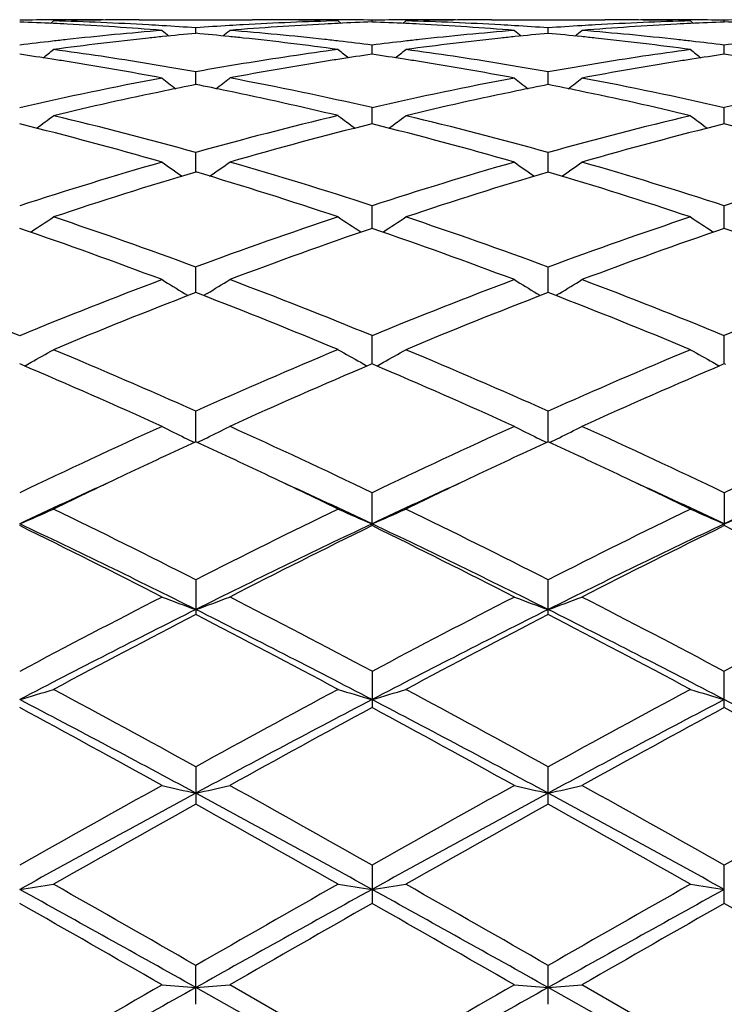
# Model space of a CAD drawing. Units: inches. Extents: x 0 to 11, y 0 to 8.5.
# Drawn here: x 6.5 to 6.7, y 5.5 to 5.8 of the extents above; entities that cross this region are included whole.
import ezdxf

# ---------------------------------------------------------------- set-up
doc = ezdxf.new("R2010")
doc.units = ezdxf.units.IN
doc.header["$LTSCALE"] = 0.605
doc.header["$MEASUREMENT"] = 0
doc.layers.get('0').update_dxf_attribs({"linetype": 'CONTINUOUS'})

msp = doc.modelspace()

# ---------------------------------------------------------------- linework, layer by layer
at = {"color": 7, "linetype": 'CONTINUOUS'}
for p, q in [((6.4680557499, 5.7568741623), (6.4671697745, 5.7561485637)), ((6.4932899235, 5.7572110224), (6.5266869476, 5.7572110224)), ((6.55192051, 5.7568741623), (6.5528087751, 5.7561507439)), ((6.5618871376, 5.7565556372), (6.5618871433, 5.7570876907)), ((6.571853072, 5.7568741623), (6.5709668931, 5.7561483828)), ((6.5970854987, 5.7572110224), (6.6304828255, 5.7572110224)), ((6.6557152522, 5.7568741623), (6.656603408, 5.7561507962)), ((6.6656811866, 5.7565560499), (6.6656811809, 5.7570876907)), ((6.5099896829, 5.7532064642), (6.5099896456, 5.7548270158)), ((6.6137841621, 5.753206563), (6.6137841621, 5.7548269423)), ((6.5618871171, 5.7470442533), (6.5618871433, 5.7497402533)), ((6.6656812072, 5.7470442532), (6.6656811809, 5.7497402533)), ((6.5099897256, 5.7381270423), (6.5099896456, 5.7418725689)), ((6.6137841621, 5.7381272638), (6.6137841621, 5.7418723844)), ((6.5618870993, 5.7265333532), (6.5618871433, 5.7312963695)), ((6.6656812248, 5.7265335895), (6.6656811809, 5.7312963695)), ((6.5099897637, 5.7123704442), (6.5099896456, 5.7181055619)), ((6.6137841621, 5.712370752), (6.6137841621, 5.7181052731)), ((6.561887084, 5.695878599), (6.5618871433, 5.7024215421)), ((6.6656812403, 5.695878599), (6.6656811809, 5.7024215421)), ((6.5099898005, 5.6768656775), (6.5099896456, 5.6843835696)), ((6.6137841621, 5.6768661373), (6.6137841621, 5.6843831868)), ((6.5066515116, 5.6766061921), (6.5077071631, 5.6759742729)), ((6.5099896457, 5.6768658271), (6.5092245908, 5.6765669911)), ((6.5099896457, 5.6768658271), (6.5092246056, 5.6765709526)), ((6.5107464025, 5.6765819608), (6.5099809136, 5.6768771135)), ((6.5107551358, 5.6765667761), (6.5099896457, 5.6768658271)), ((6.5133285401, 5.6766061628), (6.512274544, 5.6759719883)), ((6.6104460491, 5.6766066116), (6.611501859, 5.6759746314)), ((6.6137841623, 5.6768662264), (6.6130189505, 5.676567292)), ((6.6137841623, 5.6768662264), (6.6130189623, 5.6765712583)), ((6.614549362, 5.6765712584), (6.6137841623, 5.6768662264)), ((6.6145493738, 5.6765672921), (6.6137841623, 5.6768662264)), ((6.6171222751, 5.6766066116), (6.6160686021, 5.6759725917)), ((6.5618870663, 5.6558449039), (6.5618871433, 5.6641576492)), ((6.6656812579, 5.6558446916), (6.6656811809, 5.6641576492)), ((6.4585777458, 5.6556396039), (6.4580918632, 5.6558458267)), ((6.561887143, 5.6558449368), (6.5614009446, 5.6556362335)), ((6.562373154, 5.655638654), (6.561887143, 5.6558449368)), ((6.6656811809, 5.6558449367), (6.665195156, 5.6556363217)), ((6.6661591193, 5.6556464202), (6.6656729321, 5.6558528207)), ((6.5099898387, 5.6328941999), (6.5099896456, 5.6419233683)), ((6.6137841621, 5.6328946764), (6.6137841621, 5.6419229054)), ((6.5618871433, 5.608217847), (6.5618871433, 5.6178853506)), ((6.6656811809, 5.6178853506), (6.6656811809, 5.608217847)), ((6.5099896456, 5.5922570314), (6.5099896456, 5.5820425273)), ((6.6137841621, 5.5820430637), (6.6137841621, 5.5922565051)), ((6.5618871433, 5.5652742699), (6.5618871433, 5.5546008036)), ((6.6656811809, 5.5546008036), (6.6656811809, 5.5652742699)), ((6.5099896456, 5.5371766482), (6.5099896456, 5.526145224)), ((6.6137841621, 5.5261458009), (6.6137841621, 5.5371760774)), ((6.5618871433, 5.5082227504), (6.5618871433, 5.4969284476)), ((6.6656811809, 5.4969284476), (6.6656811809, 5.5082227504)), ((6.5099896456, 5.4672193586), (6.5099896456, 5.4786696606)), ((6.6137841621, 5.4672199553), (6.6137841621, 5.4786690661)), ((6.5618953921, 5.4488042091), (6.5199635733, 5.4729672803)), ((6.6656811813, 5.4487893576), (6.6237476402, 5.4729496359)), ((6.5618870537, 5.443014739), (6.5099898476, 5.4721688875)), ((6.6656812705, 5.443014739), (6.6137841621, 5.4721689726))]:
    msp.add_line(p, q, dxfattribs=at)
for centre, radius, start, end in [((6.4733653627, 4.8117297493), 0.9454812812, 90.3219037439, 90.9256080908), ((6.4733629481, 4.812081344), 0.9451296785, 89.4320090537, 90.3218771219), ((6.4426580965, 4.8064494393), 0.9507640058, 86.7831268818, 88.46928212), ((6.4932904548, 4.811960505), 0.9452505173, 90.0000321274, 91.2077170384), ((6.5773000601, 4.8055767642), 0.951663752, 91.5286753764, 93.213207194), ((6.526596805, 4.8095723868), 0.9476662759, 88.7901208698, 89.9950584147), ((6.5466342581, 4.809992479), 0.9472456189, 90.0004041955, 90.5672844741), ((6.5466342458, 4.8098390176), 0.9473990802, 89.6796612149, 90.0004033851), ((6.546631986, 4.8095083808), 0.9477297246, 89.0771983452, 89.6796363606), ((6.5771581207, 4.8117745665), 0.945436463, 90.3216434829, 90.9254991121), ((6.5771560166, 4.8120773651), 0.9451336574, 90.0000035028, 90.321618974), ((6.5464640695, 4.8067538158), 0.9504595069, 86.7826950799, 88.469313276), ((6.5771556587, 4.8119628772), 0.9452481452, 89.4319654387, 89.9999818086), ((6.597086216, 4.8120928313), 0.9451181911, 90.0000434854, 91.2080454534), ((6.6810550769, 4.8079400361), 0.9492723964, 91.5296320622, 93.2183595068), ((6.6304798562, 4.8118793346), 0.9453316878, 88.7920908546, 89.9998200346), ((6.6504126642, 4.8119630421), 0.9452479803, 90.0000181105, 90.5680345484), ((6.6504123068, 4.8120772317), 0.9451337907, 89.678381028, 89.999996448), ((6.6504102035, 4.8117745629), 0.9454364665, 89.074500871, 89.678356525), ((6.6809363382, 4.8095083807), 0.9477297246, 90.3203636444, 90.9228016454), ((6.4227359106, 4.8067173199), 0.9504961974, 87.269136913, 87.8682562734), ((6.4226576928, 4.8050618478), 0.9521535161, 87.0252477227, 87.2691817515), ((6.4222888228, 4.7986983418), 0.9585275909, 85.3481745802, 87.0229683265), ((6.5787573623, 4.7865355679), 0.9707309463, 94.652103959, 96.3097573096), ((6.442425692, 4.8021401665), 0.95507953, 86.5371415649, 86.7837135251), ((6.8608598739, 6.1977137444), 0.5718586262, 230.8771985675, 231.1399798804), ((6.442246346, 4.7992471206), 0.9579781265, 85.9449519391, 86.5368859231), ((6.5776092879, 4.7998156576), 0.9574331524, 93.4580957341, 94.0504653479), ((6.1593336809, 6.1974972725), 0.5715564644, 308.8569781055, 309.1199505912), ((6.5775113666, 4.8014234625), 0.9558223685, 93.2118989056, 93.458050019), ((6.5977024687, 4.798512491), 0.9587388644, 92.9764906579, 94.6509075819), ((6.4408056485, 4.7824114501), 0.9749061541, 83.6921654011, 85.3427175877), ((6.5974719073, 4.8027470101), 0.9544980858, 92.7328243784, 92.9758683072), ((6.5973712308, 4.8049214587), 0.95232131, 92.1348742529, 92.7330116608), ((6.5265252326, 4.8066388257), 0.9505747809, 87.2688814603, 87.8680732283), ((6.5264442824, 4.8049256527), 0.9522898651, 87.0252059823, 87.268927947), ((6.5260659078, 4.798387348), 0.9588389963, 85.3486270903, 87.0229024899), ((6.6825334614, 4.786662798), 0.9706026192, 94.6516132537, 96.309510477), ((6.546233162, 4.8024779775), 0.9547415651, 86.5366758974, 86.7832609633), ((6.9647077966, 6.1978099224), 0.5719667653, 230.8791488135, 231.1418848568), ((6.5460365284, 4.7993067117), 0.9579189177, 85.9444410045, 86.5363948062), ((6.6814869629, 4.7999889466), 0.9572352205, 93.4633936614, 94.0557702876), ((6.2628559841, 6.1978155439), 0.5719739933, 308.8581162739, 309.1208489914), ((6.6813351845, 4.8024775656), 0.9547419776, 93.2167388822, 93.4633239457), ((6.701381783, 4.800196767), 0.9570257544, 92.9755114317, 94.6529590938), ((6.5447809609, 4.7840165201), 0.9732607723, 83.6927535145, 85.3461225547), ((6.7011240186, 4.8049261407), 0.9522893765, 92.7310720544, 92.9747942971), ((6.7010242034, 4.8070836245), 0.9501295873, 92.1317863818, 92.73125889), ((6.63017806, 4.8044736745), 0.9527694925, 87.2671290204, 87.8649850739), ((6.5799554833, 4.7751565085), 0.9821727537, 96.3062725511, 96.5588032017), ((6.6002555101, 4.7717542105), 0.9855953907, 96.0714355143, 97.7084235872), ((6.5992281566, 4.7811961766), 0.9760977253, 95.8224243593, 96.0700895603), ((6.5987833504, 4.7856182382), 0.9716533531, 95.2432405673, 95.8227833208), ((6.4209497701, 4.7842891207), 0.9730244347, 84.1712972491, 84.7501281557), ((6.4204903761, 4.7797702908), 0.9775665557, 83.9243344369, 84.1714079913), ((6.418901538, 4.7655775215), 0.9918477725, 82.2931886224, 83.9198444578), ((6.4397817025, 4.7729493624), 0.9844234592, 83.4417636734, 83.6934374011), ((6.6837147, 4.7754509279), 0.9818763949, 96.3061205463, 96.5585573112), ((6.704091147, 4.7715013212), 0.985851134, 96.0721689685, 97.708658837), ((6.7030285095, 4.7812692017), 0.9760256501, 95.8231829115, 96.0707942179), ((6.7025420164, 4.7861049434), 0.9711655031, 95.2437578429, 95.8235750058), ((6.5249298546, 4.7851094033), 0.9721656919, 84.1767230763, 84.7559436772), ((6.5245397115, 4.7812682295), 0.9760266278, 83.9292058914, 84.1768168527), ((6.5230447336, 4.7679227694), 0.9894553538, 82.2943220008, 83.9248504358), ((6.5438536982, 4.7754515767), 0.9818757419, 83.4414426556, 83.6938794318), ((6.5804577309, 4.770803438), 0.9865547023, 96.558904272, 97.1249471114), ((6.112563734, 6.1935495748), 0.5696439288, 308.2168051412, 308.6132304661), ((6.3319776242, 4.7432239903), 1.0143880099, 80.6940403397, 82.290644085), ((6.687560645, 4.7458689326), 1.0117386685, 97.7051063312, 99.3058577414), ((6.9072069424, 6.1933048171), 0.5693243846, 231.3875640215, 231.7843284897), ((6.4391287462, 4.7673364426), 0.9900742258, 82.8771384703, 83.4413229974), ((6.6842167135, 4.7710997582), 0.9862564283, 96.5586586107, 97.1249880081), ((6.2165087661, 6.1933553373), 0.5693999764, 308.2171353105, 308.613813963), ((6.4358698593, 4.7439399849), 1.0136657545, 80.6928606648, 82.2905313579), ((6.7910266326, 4.748430875), 1.0091253332, 97.7058742234, 99.3107337905), ((7.0110548851, 6.1933494434), 0.5693924548, 231.3861833351, 231.7828672293), ((6.5432133843, 4.7699477197), 0.9874167155, 82.875344648, 83.4410085872), ((6.7882985488, 4.7685120337), 0.98889022, 96.5583392537, 97.1231992746), ((6.3122204714, 4.7444925248), 1.013108434, 81.1766165115, 81.7215514337), ((6.3112574778, 4.7382806945), 1.0193944655, 80.9234728118, 81.176685635), ((6.7090693637, 4.7364235504), 1.0213032116, 98.8261190396, 99.078593479), ((6.7079598949, 4.7436354114), 1.0140065168, 98.2820916181, 98.8266971001), ((6.4159599359, 4.7441478539), 1.013457248, 81.1763741254, 81.7212319744), ((6.4149796459, 4.7378246031), 1.0198560344, 80.9235083072, 81.1764446877), ((6.8124750007, 4.7385464251), 1.0191253176, 98.8234647711, 99.0765826533), ((6.8113811296, 4.745659229), 1.0119288998, 98.2783565032, 98.8240372548), ((6.5193779866, 4.7421034339), 1.0155557117, 81.1737182884, 81.7174929998), ((6.3081684638, 4.719599736), 1.0383288187, 79.3519729343, 80.9177700024), ((6.3296128408, 4.7286021655), 1.0291997966, 80.4361258, 80.6957540572), ((6.3283103003, 4.7209347393), 1.0369770665, 79.9096488676, 80.4355447436), ((6.6912809575, 4.7227934426), 1.0351121301, 99.5604713306, 100.0873959808), ((6.6902156851, 4.7291122352), 1.0287041706, 99.3008706674, 99.5604157391), ((6.7113974407, 4.7220485014), 1.0358655276, 99.0802907883, 100.6498052633), ((6.4118590298, 4.7189430526), 1.0389934532, 79.3530155786, 80.9178326313), ((6.4334670041, 4.7290899971), 1.0287088573, 80.4348682274, 80.694554836), ((6.4320338059, 4.7206546687), 1.0372650649, 79.908495727, 80.4342282713), ((6.7952225084, 4.7224556103), 1.0354373149, 99.5653073819, 100.0919679756), ((6.7939580076, 4.729952353), 1.0278346764, 99.3053343772, 99.5652419484), ((6.814841416, 4.7239339828), 1.0339281014, 99.0783340953, 100.6508177326), ((6.6990378838, 4.6818517119), 1.07674884, 100.6510319064, 102.9306657999), ((6.8480830959, 6.1881270214), 0.5673776484, 232.1606978394, 232.6792236274), ((6.1720887187, 6.1879267693), 0.5671023452, 307.3176089685, 307.8364751812), ((6.3185961286, 4.6707395663), 1.0881360533, 77.0798631311, 79.335530909), ((6.802696855, 4.6824581442), 1.0761277527, 100.6498927187, 102.9308118198), ((6.9519483774, 6.1882490416), 0.5675172537, 232.1626347898, 232.681032605), ((6.2756155289, 6.1882547797), 0.5675244954, 307.3189709039, 307.837362098), ((6.4229210874, 4.6731143388), 1.0856710704, 77.0792143357, 79.3400809978), ((6.9068807773, 4.680757344), 1.0779042919, 100.6537619775, 102.9308439701), ((6.7178055794, 4.6879701885), 1.0705215792, 101.1936639249, 101.6952179067), ((6.3015075925, 4.6853826975), 1.0732088325, 78.2985587961, 78.7989496286), ((6.821446826, 4.6888556434), 1.0696234164, 101.1948153631, 101.6967734143), ((6.4056953124, 4.6867507176), 1.0717710335, 78.3037291242, 78.8046813198), ((6.7232158579, 4.662074938), 1.096975932, 101.6977692852, 103.4503814033), ((6.2940953172, 4.6505483193), 1.1088225873, 76.5548629897, 78.2885651081), ((6.8271759057, 4.6614276088), 1.0976433565, 101.6993607307, 103.4507828813), ((6.3985182353, 4.6530258201), 1.1062506465, 76.5560312636, 78.2938252575), ((6.1294829349, 6.1816844711), 0.5653216301, 306.1610333206, 306.7913704724), ((6.1948963635, 4.5875208076), 1.173671872, 74.426878698, 76.5416095978), ((6.8220054053, 4.5992670409), 1.1615642484, 103.4457947125, 105.5824266471), ((6.8903001556, 6.1814390185), 0.5650093768, 233.2094095416, 233.840272375), ((6.2334206884, 6.1814872439), 0.5650795816, 306.1612060625, 306.7919443083), ((6.2988943528, 4.5884072782), 1.1727630415, 74.4248236798, 76.5410643744), ((6.9252732542, 4.6015407397), 1.1591987801, 103.4465526104, 105.5875591946), ((6.9941426322, 6.1814804795), 0.5650711678, 233.2080511973, 233.8387988341), ((6.1705805883, 4.5711049596), 1.1906631497, 73.9372116502, 76.0265913576), ((6.8468819112, 4.5806641979), 1.1807944104, 103.9663215673, 106.0730704006), ((6.2740691481, 4.5699224009), 1.1918842724, 73.9387944457, 76.0260041535), ((6.9500316124, 4.5828476372), 1.1785042257, 103.9621459951, 106.0730553075), ((6.3772087948, 4.5677033733), 1.194211438, 73.9387656309, 76.0218424134), ((6.8514241165, 4.4948886384), 1.2699780811, 106.0631275779, 108.0421029755), ((6.8275491108, 6.1751681302), 0.5645930693, 234.5420772463, 235.2739767162), ((6.1926032064, 6.1749741983), 0.564335625, 304.7228194354, 305.4551631457), ((6.1631795311, 4.4775173487), 1.2881922239, 71.9699465496, 73.9208557974), ((6.9548320139, 4.4961008541), 1.2687061415, 106.0614848967, 108.0424144111), ((6.9314192043, 6.1753059689), 0.5647490274, 234.5439668271, 235.2756523391), ((6.2961445948, 6.175312408), 0.5647568974, 304.7243528755, 305.45602818), ((6.2679189351, 4.480394882), 1.2851318852, 71.9702462263, 73.925854294), ((7.0592663355, 4.4942152257), 1.270728861, 106.0657374066, 108.0434602356), ((6.8775784669, 4.4746432819), 1.291158336, 106.5407338053, 108.4921465716), ((6.135620175, 4.453568634), 1.3133050358, 71.5195826763, 73.4380198184), ((6.9816322621, 4.4739374575), 1.2919090634, 106.5428410966, 108.4930052191), ((6.2403925496, 4.4563748446), 1.310323163, 71.5206989473, 73.443454613), ((6.1529438122, 6.1694046011), 0.5660818292, 303.0212597283, 303.8247411012), ((6.0132898495, 4.3394319453), 1.4337383161, 69.7304684416, 71.5069927443), ((6.9995691745, 4.359623725), 1.4123630563, 108.4789338086, 110.282230771), ((6.8668577413, 6.1691572319), 0.5657790777, 236.1760120446, 236.9801427919), ((6.256871546, 6.1692001676), 0.565839403, 303.0212879046, 303.8252939776), ((6.1175582355, 4.3409002375), 1.432196427, 69.7278969374, 71.506233157), ((7.1024899817, 4.3622750499), 1.4095401038, 108.4794734763, 110.2863962534), ((6.9706931415, 6.1691946571), 0.5658328008, 236.1747013317, 236.9787167845), ((5.9839918282, 4.3133531017), 1.4614484317, 69.323098924, 71.0705163973), ((7.0302115812, 4.329585189), 1.4442298501, 108.9211768774, 110.6893591652), ((6.0870584313, 4.3112802698), 1.463644868, 69.3250808071, 71.06984831), ((7.133021469, 4.3320772745), 1.4415433545, 108.9167753261, 110.6882954269), ((6.1897536625, 4.3084729113), 1.4666668075, 69.3241666463, 71.0652973212), ((5.8449099406, 4.1680900672), 1.6168511708, 67.7131065608, 69.310089857), ((7.0625209217, 4.1902567982), 1.5930209263, 110.6770172911, 112.2979574028), ((6.8020190137, 6.1662669893), 0.5718475825, 238.122782015, 238.9012676325), ((6.2181123705, 6.1660744363), 0.571604564, 301.0957110853, 301.8745959434), ((5.9469230664, 4.1636854577), 1.6216335909, 67.713996394, 69.3062763121), ((7.1653969057, 4.1925320353), 1.5905678172, 110.6749914437, 112.2984039853), ((6.9058902161, 6.1664238002), 0.5720210958, 238.1245775529, 238.9027832943), ((6.321673509, 6.1664313094), 0.5720299013, 301.0972226938, 301.8754164574), ((6.0522845145, 4.1674155756), 1.6175575122, 67.7151404837, 69.3114638832), ((7.2701477582, 4.1903487451), 1.5929810691, 110.6794027831, 112.300324502), ((7.0956705789, 4.1567657354), 1.6290263282, 111.1000638944, 112.6604977133), ((5.9109093493, 4.1237899761), 1.664622311, 67.3516595273, 68.8786618255), ((7.2001460158, 4.1552106387), 1.6307226348, 111.1027157037, 112.6614335349), ((6.0162187676, 4.1273157466), 1.6607805819, 67.3526726147, 68.8831780057), ((6.1796849448, 6.1676481903), 0.5838032178, 298.8555557363, 299.6006720414), ((5.7494491462, 3.938893518), 1.8651360599, 65.9353764695, 67.3386434582), ((7.2557305056, 3.9731766701), 1.8278287037, 112.6472783676, 114.0791045493), ((6.840131462, 6.1673811895), 0.5834921038, 240.4000256211, 241.1457446858), ((6.2836019849, 6.1674268703), 0.5835516476, 298.8555810072, 299.6011853493), ((5.8542883843, 3.941466605), 1.862360187, 65.9324387924, 67.3377238654), ((7.3581662773, 3.9764509638), 1.8242536891, 112.6475978982, 114.0822392435), ((6.9439614407, 6.1674181154), 0.5835416155, 240.3988082415, 241.1444254004), ((5.7107974806, 3.8961968784), 1.9117567913, 65.6173351958, 66.9740361422), ((6.178069301, 6.1705655805), 0.5871380971, 298.6378475553, 298.8562488272), ((7.2975410474, 3.9229328812), 1.8826009396, 113.0178898495, 114.3955448385), ((6.8417671259, 6.1703347359), 0.5868683117, 241.1450354641, 241.3635863807), ((5.8129557116, 3.8924027743), 1.9158881153, 65.6195996927, 66.9733466969), ((6.2819831683, 6.1703499685), 0.5868930573, 298.6377517885, 298.8562765967), ((7.3998973129, 3.9259195503), 1.8792858793, 113.0134693456, 114.393584099), ((6.9455832117, 6.1703464207), 0.5868890118, 241.1437224769, 241.3622487941), ((7.3820044461, 3.691578333), 2.1364150611, 114.382803845, 115.623735666), ((6.7750058653, 6.1775047578), 0.6060382807, 243.0165140463, 243.717267336), ((6.2451057212, 6.1773031065), 0.6057992546, 296.2800224196, 296.9811192182), ((5.6177871358, 3.6485397901), 2.1839799891, 64.3871522423, 65.6010189401), ((7.4836870137, 3.6960315344), 2.1314870611, 114.3805079569, 115.6242856221), ((6.8788727275, 6.1776840513), 0.6062307565, 243.0181327947, 243.7186274969), ((6.3486894569, 6.1776962955), 0.6062444536, 296.281380415, 296.981859292), ((5.7241874332, 3.6538025001), 2.1780798701, 64.3890180183, 65.6061881769), ((7.5888469052, 3.693421409), 2.1344590607, 114.3848992385, 115.6269295724), ((7.4006636495, 3.6947061212), 2.1330433167, 114.680648559, 115.2886059593), ((6.7773894038, 6.182309174), 0.6114014493, 243.716355714, 244.0196473384), ((5.6060494632, 3.6667749835), 2.1639635843, 64.7101364597, 65.3092580207), ((6.2426751654, 6.18220303), 0.6112688758, 295.9775374382, 296.2809459093), ((7.5041488392, 3.6956068125), 2.1320961766, 114.6831967672, 115.2912121214), ((6.8813315297, 6.1826404723), 0.6117635422, 243.7176877227, 244.0207922359), ((5.7129674088, 3.6731792148), 2.1568393777, 64.7122751683, 65.3133153155), ((6.3462350342, 6.1826440612), 0.6117675395, 295.9792087552, 296.2823112647), ((7.4371526417, 3.5384533965), 2.2901195002, 114.5757238271, 115.3099718551), ((7.4652432863, 3.5577486344), 2.2844628347, 115.2857361208, 115.8813235249), ((5.5374342604, 3.5219069446), 2.3242594774, 64.1208981579, 64.7063975962), ((5.5642428365, 3.4984557494), 2.3342215517, 64.6973858956, 65.4178526638), ((7.543872234, 3.5322453859), 2.2969809491, 114.5775098461, 115.3097207371), ((7.5720399522, 3.5516112466), 2.2912938823, 115.2878600982, 115.8818108291), ((5.6429247392, 3.5252875461), 2.3204789157, 64.1219244415, 64.7084048898), ((5.6687201978, 3.5000467912), 2.3324911751, 64.695852986, 65.4169164282), ((7.648711649, 3.529877689), 2.2995682058, 114.576718723, 115.308042715), ((6.2051723997, 6.2030146011), 0.6458563027, 293.0542862032, 294.0184446952), ((5.3217885304, 3.2520707024), 2.6245559519, 63.0813719522, 64.1034827791), ((7.6663687221, 3.3162609625), 2.5529421549, 115.8832040024, 116.933933162), ((6.814667972, 6.2027265539), 0.6455378856, 245.9821657868, 246.9470375205), ((6.309077818, 6.2027597638), 0.6455795322, 293.0541208251, 294.01888756), ((5.4280019865, 3.2571551455), 2.6189268275, 63.0781944028, 64.1024523492), ((7.7680667848, 3.3205836723), 2.5481102475, 115.8833141546, 116.9360388771), ((6.9184889421, 6.2027561728), 0.6455756155, 245.9811095133, 246.9458821015), ((6.4128988056, 6.2027301048), 0.6455417586, 293.052965374, 294.0178313187), ((5.3051712511, 3.1729246389), 2.6948882419, 63.4437925904, 64.6708641381), ((5.2646100281, 3.1777904119), 2.70765238, 62.8534334045, 63.8462747472), ((7.6825747647, 3.2391373718), 2.6212504267, 115.3115023478, 116.5730204817), ((7.7302367691, 3.2281627435), 2.6513570238, 116.145864289, 117.1597570752), ((5.4073368541, 3.1694973344), 2.6986824698, 63.445396958, 64.6707119461), ((5.364544403, 3.1700066451), 2.7163400933, 62.8558870086, 63.8455339255), ((7.7838398938, 3.2443034026), 2.6154990683, 115.3098023003, 116.5740887956), ((7.8320403021, 3.2317467757), 2.6472643148, 116.1415540993, 117.1570247973), ((5.4652209217, 3.1641866439), 2.7229366544, 62.8535696949, 63.8408089468), ((7.9377058848, 2.783314333), 3.1509605742, 117.1464984969, 118.0067476204), ((6.7513253181, 6.2518990984), 0.7106412025, 249.290894782, 250.1473469331), ((6.2687609862, 6.2516881703), 0.7104066059, 289.850343068, 290.7071640701), ((5.0391781985, 2.7011509337), 3.2437641934, 62.0027576841, 62.8383721522), ((8.0361930426, 2.7933687197), 3.1395920538, 117.1440261807, 118.0073730327), ((6.8552066285, 6.2521747654), 0.710929653, 249.2922289606, 250.1482862617), ((6.3723596762, 6.2521802309), 0.7109354794, 289.8517172463, 290.7077675315), ((5.1476671407, 2.7096763364), 3.2340077588, 62.0052296241, 62.8433709236), ((8.1418540281, 2.7902441495), 3.1432522285, 117.148267351, 118.010602808), ((7.9484577997, 2.7050408233), 3.2178674564, 116.5529856211, 117.5907748211), ((5.0059005334, 2.5767730804), 3.3619403707, 62.430517538, 63.4238231263), ((8.0552236246, 2.6993940513), 3.2242473164, 116.5553606284, 117.5910886487), ((5.1120197301, 2.581372754), 3.3567869333, 62.4293592554, 63.4241914674), ((8.0111043219, 2.680992458), 3.2664103807, 117.3587804037, 118.1901253707), ((4.9484419063, 2.5667569412), 3.3956363638, 61.8218275905, 62.6215143214), ((8.1187009586, 2.6740404461), 3.2743325712, 117.3619602048, 118.1912546464), ((5.0562487812, 2.5741415906), 3.3872389544, 61.822566872, 62.6242180866), ((6.2269771845, 6.3450567776), 0.8212796421, 286.3442483926, 287.0700201729), ((4.4695164625, 1.8311050506), 4.2306615909, 61.163885301, 61.8101891121), ((8.4661868997, 1.986494781), 4.0539175443, 118.1774348109, 118.8518869716), ((6.7928754222, 6.3446765326), 0.820879851, 252.9304396967, 253.6567464141), ((6.3308737798, 6.3447171858), 0.8209258698, 286.3441231898, 287.0703540685), ((4.5801663043, 1.8440619973), 4.2160044117, 61.1605665679, 61.8090875074), ((8.5666066943, 1.9927745306), 4.0467639132, 118.1773512628, 118.8529944368), ((6.8966922484, 6.3447095362), 0.8209178832, 252.9296423987, 253.6558803429), ((4.4329354525, 1.6811774021), 4.3729851303, 61.6423404946, 62.4122763527), ((8.4983980821, 1.8480686621), 4.1840164184, 117.5702243598, 118.3749195278), ((4.5341590269, 1.6762888831), 4.3785082793, 61.6431228414, 62.4120705238), ((8.5975329444, 1.8568157884), 4.1741060652, 117.5691018348, 118.3757048), ((4.631234574, 1.6636655542), 4.3928078302, 61.6442044602, 62.4106516522), ((4.3541083445, 1.6563977212), 4.4297565102, 61.0247089577, 61.6428668008), ((8.5983422133, 1.7803649117), 4.288583038, 118.34978386, 118.9882742211), ((4.4465612223, 1.6355038286), 4.4535294825, 61.0272748812, 61.6421204774), ((8.6995785729, 1.7844501316), 4.2837804205, 118.3456973772, 118.9849070842), ((4.5440039387, 1.6245034769), 4.4662193653, 61.0244233413, 61.6375185813), ((9.2365590782, 0.5898019057), 5.6489584899, 118.9752296737, 119.4625637136), ((6.7328172783, 6.5294450164), 1.0245658238, 256.8671440572, 257.438657571), ((6.2872560834, 6.5291507393), 1.0242582199, 282.5598083825, 283.1315555462), ((3.6506906282, 0.3531136467), 5.9203433736, 60.5457101542, 61.0106936465), ((9.3219225706, 0.622566011), 5.6113667975, 118.9726537615, 119.4632423229), ((6.8366941237, 6.5298669562), 1.0249953714, 256.8680363073, 257.4392811827), ((6.3908709294, 6.5298813003), 1.0250100837, 282.560722917, 283.131959593), ((3.7655727658, 0.3721191888), 5.8983208301, 60.5486912167, 61.0154124534), ((9.4276891986, 0.6198167196), 5.6147519544, 118.9766525604, 119.4669436363), ((9.2699220074, 0.4155687742), 5.8110696934, 118.3556980585, 118.9387796273), ((3.541961283, 0.0347986107), 6.2449880938, 61.0807883384, 61.6233496273), ((9.3799635135, 0.4043349612), 5.8239229152, 118.3572926055, 118.939081312), ((3.6493641978, 0.0414624273), 6.2374101599, 61.0802026592, 61.6234234234), ((9.4264407144, 0.2860240182), 5.9970456965, 119.0986394492, 119.5581776046), ((3.3897706636, -0.0758751458), 6.4123526523, 60.4532976574, 60.8830614041), ((9.5441935217, 0.261662433), 6.0251210895, 119.1019568509, 119.5593331013), ((3.5022743719, -0.0606506566), 6.3948250822, 60.4538880107, 60.8848218376), ((6.2415095042, 6.9414568792), 1.4565965648, 278.5510530475, 278.9476067563), ((1.5698442099, -3.1345697115), 9.9293972328, 60.1634631771, 60.4420226591), ((11.0016933985, -2.3475408297), 9.0235989981, 119.5463241721, 119.8528344438), ((6.7783495455, 6.9407532617), 1.4558832799, 261.052643118, 261.449491349), ((6.3454002745, 6.9408335065), 1.4559662439, 278.5509842856, 278.9477894674), ((1.7127752993, -3.065165938), 9.8497210341, 60.1600799761, 60.4408803156), ((11.0995618965, -2.3371741355), 9.0116373006, 119.5460623001, 119.8529771796), ((6.8821636, 6.940804594), 1.4559369911, 261.0522065462, 261.4490197007), ((1.3267562411, -3.7801071066), 10.605212006, 60.7419390826, 61.0628223997), ((11.1789085567, -2.8559223085), 9.5475601533, 118.9195644663, 119.2759887561), ((1.4268692204, -3.7866727679), 10.6127393725, 60.7419243545, 61.0625742755), ((11.2689569405, -2.8312323926), 9.5193018562, 118.9190098923, 119.2764914778), ((1.0101684212, -4.0785534005), 11.0167937848, 60.1112730094, 60.3625032856), ((11.6048089604, -3.3692783479), 10.2000212834, 119.6303423676, 119.9016836461), ((1.0401742217, -4.2079592519), 11.1657583195, 60.1138924995, 60.3617658497), ((11.7100881749, -3.3732587314), 10.2042276783, 119.6265556514, 119.8977858131), ((1.118960416, -4.2501721401), 11.214803034, 60.1105926567, 60.3573813311), ((17.8408732464, -14.2583897268), 22.7583077527, 119.8887034857, 120.0105458929), ((6.7227725139, 8.2516846133), 2.7876484952, 265.4169037213, 265.6223251953), ((6.2972884839, 8.2509712973), 2.7869310545, 274.3771275809, 274.5826252409), ((17.641232056, -13.7324920827), 22.1511498888, 119.8860810861, 120.0112605101), ((6.8266469041, 8.2528731932), 2.7888396349, 265.4172248379, 265.6225486468), ((6.400911969, 8.2529938169), 2.7889606281, 274.3774558069, 274.5827707083), ((17.7115991434, -13.6714767864), 22.0816129667, 119.8897672032, 120.0153405754), ((18.7618997264, -16.3985708124), 25.0686766842, 119.2573925369, 119.3934430194), ((18.9143869684, -16.4847572622), 25.1676665402, 119.2582099163, 119.3937233876)]:
    msp.add_arc(centre, radius, start, end, dxfattribs=at)

doc.saveas('drawing.dxf')
